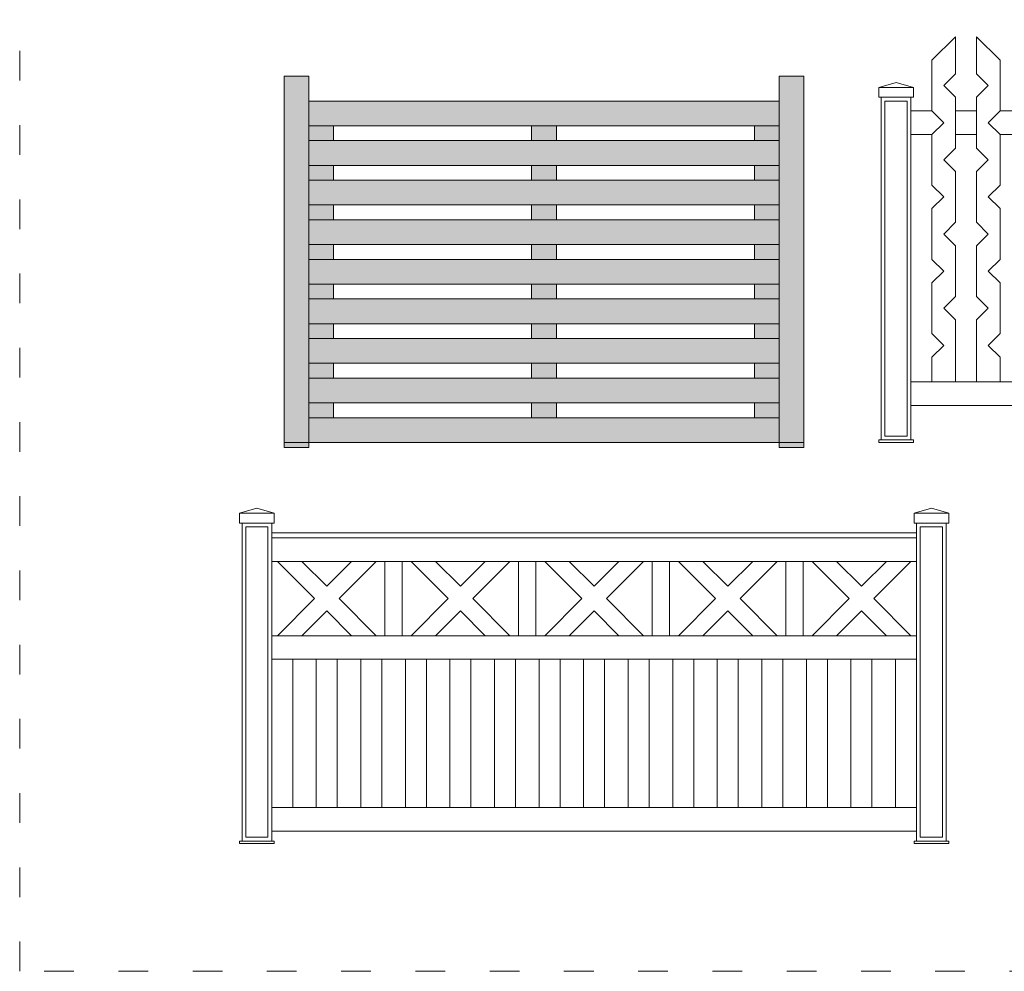
# Model space of a CAD drawing. Units: millimetres. Extents: x 2243 to 2955, y 1071 to 1758.
# Drawn here: x 2243 to 2641, y 1071 to 1455 of the extents above; entities that cross this region are included whole.
import ezdxf

# ---------------------------------------------------------------- set-up
doc = ezdxf.new("R2010")
doc.units = ezdxf.units.MM
doc.linetypes.add('ACAD_ISO03W100', pattern=[30, 12, -18])
doc.layers.add('PislikMimar.com', color=7, linetype='Continuous', lineweight=9)

msp = doc.modelspace()

# ---------------------------------------------------------------- hatches: boundary and pattern name
at = {"layer": 'PislikMimar.com'}
h = msp.add_hatch(color=256, dxfattribs=at)
h.dxf.hatch_style = 1
h.paths.add_polyline_path([(2359.65, 1422.37), (2549.65, 1422.37), (2549.65, 1412.37), (2359.65, 1412.37)])
h.paths.add_polyline_path([(2549.65, 1432.37), (2559.65, 1432.37), (2559.65, 1284.37), (2549.65, 1284.37), (2549.65, 1294.37)])
h.paths.add_polyline_path([(2349.65, 1432.37), (2359.65, 1432.37), (2359.65, 1284.37), (2349.65, 1284.37)])
h.paths.add_polyline_path([(2359.65, 1406.37), (2549.65, 1406.37), (2549.65, 1396.37), (2359.65, 1396.37)])
h.paths.add_polyline_path([(2359.65, 1390.37), (2549.65, 1390.37), (2549.65, 1380.37), (2359.65, 1380.37)])
h.paths.add_polyline_path([(2359.65, 1374.37), (2549.65, 1374.37), (2549.65, 1364.37), (2359.65, 1364.37)])
h.paths.add_polyline_path([(2359.65, 1358.37), (2549.65, 1358.37), (2549.65, 1348.37), (2359.65, 1348.37)])
h.paths.add_polyline_path([(2359.65, 1342.37), (2549.65, 1342.37), (2549.65, 1332.37), (2359.65, 1332.37)])
h.paths.add_polyline_path([(2359.65, 1326.37), (2549.65, 1326.37), (2549.65, 1316.37), (2359.65, 1316.37)])
h.paths.add_polyline_path([(2359.65, 1310.37), (2549.65, 1310.37), (2549.65, 1300.37), (2359.65, 1300.37)])
h.paths.add_polyline_path([(2359.65, 1294.37), (2549.65, 1294.37), (2549.65, 1284.37), (2359.65, 1284.37)])
h.paths.add_polyline_path([(2539.65, 1300.37), (2549.65, 1300.37), (2549.65, 1294.37), (2539.65, 1294.37)])
h.paths.add_polyline_path([(2549.65, 1284.37), (2559.65, 1284.37), (2559.65, 1282.37), (2549.65, 1282.37)])
h.paths.add_polyline_path([(2539.65, 1316.37), (2549.65, 1316.37), (2549.65, 1310.37), (2539.65, 1310.37)])
h.paths.add_polyline_path([(2539.65, 1332.37), (2549.65, 1332.37), (2549.65, 1326.37), (2539.65, 1326.37)])
h.paths.add_polyline_path([(2539.65, 1348.37), (2549.65, 1348.37), (2549.65, 1342.37), (2539.65, 1342.37)])
h.paths.add_polyline_path([(2539.65, 1396.37), (2549.65, 1396.37), (2549.65, 1390.37), (2539.65, 1390.37)])
h.paths.add_polyline_path([(2539.65, 1412.37), (2549.65, 1412.37), (2549.65, 1406.37), (2539.65, 1406.37)])
h.paths.add_polyline_path([(2539.65, 1380.37), (2549.65, 1380.37), (2549.65, 1374.37), (2539.65, 1374.37)])
h.paths.add_polyline_path([(2539.65, 1364.37), (2549.65, 1364.37), (2549.65, 1358.37), (2539.65, 1358.37)])
h.paths.add_polyline_path([(2449.65, 1412.37), (2459.65, 1412.37), (2459.65, 1406.37), (2449.65, 1406.37)])
h.paths.add_polyline_path([(2449.65, 1396.37), (2459.65, 1396.37), (2459.65, 1390.37), (2449.65, 1390.37)])
h.paths.add_polyline_path([(2449.65, 1380.37), (2459.65, 1380.37), (2459.65, 1374.37), (2449.65, 1374.37)])
h.paths.add_polyline_path([(2449.65, 1364.37), (2459.65, 1364.37), (2459.65, 1358.37), (2449.65, 1358.37)])
h.paths.add_polyline_path([(2449.65, 1348.37), (2459.65, 1348.37), (2459.65, 1342.37), (2449.65, 1342.37)])
h.paths.add_polyline_path([(2449.65, 1332.37), (2459.65, 1332.37), (2459.65, 1326.37), (2449.65, 1326.37)])
h.paths.add_polyline_path([(2449.65, 1316.37), (2459.65, 1316.37), (2459.65, 1310.37), (2449.65, 1310.37)])
h.paths.add_polyline_path([(2449.65, 1300.37), (2459.65, 1300.37), (2459.65, 1294.37), (2449.65, 1294.37)])
h.paths.add_polyline_path([(2359.65, 1300.37), (2369.65, 1300.37), (2369.65, 1294.37), (2359.65, 1294.37)])
h.paths.add_polyline_path([(2349.65, 1284.37), (2359.65, 1284.37), (2359.65, 1282.37), (2349.65, 1282.37)])
h.paths.add_polyline_path([(2359.65, 1316.37), (2369.65, 1316.37), (2369.65, 1310.37), (2359.65, 1310.37)])
h.paths.add_polyline_path([(2359.65, 1332.37), (2369.65, 1332.37), (2369.65, 1326.37), (2359.65, 1326.37)])
h.paths.add_polyline_path([(2359.65, 1348.37), (2369.65, 1348.37), (2369.65, 1342.37), (2359.65, 1342.37)])
h.paths.add_polyline_path([(2359.65, 1364.37), (2369.65, 1364.37), (2369.65, 1358.37), (2359.65, 1358.37)])
h.paths.add_polyline_path([(2359.65, 1380.37), (2369.65, 1380.37), (2369.65, 1374.37), (2359.65, 1374.37)])
h.paths.add_polyline_path([(2359.65, 1412.37), (2369.65, 1412.37), (2369.65, 1406.37), (2359.65, 1406.37)])
h.paths.add_polyline_path([(2359.65, 1396.37), (2369.65, 1396.37), (2369.65, 1390.37), (2359.65, 1390.37)])

# ---------------------------------------------------------------- linework, layer by layer
for p, q in [((2590.88, 1427.87), (2602.88, 1427.87)), ((2369.65, 1412.37), (2369.65, 1406.37)), ((2539.65, 1412.37), (2539.65, 1406.37)), ((2369.65, 1396.37), (2369.65, 1390.37)), ((2539.65, 1396.37), (2539.65, 1390.37)), ((2369.65, 1380.37), (2369.65, 1374.37)), ((2539.65, 1380.37), (2539.65, 1374.37)), ((2369.65, 1364.37), (2369.65, 1358.37)), ((2539.65, 1364.37), (2539.65, 1358.37)), ((2369.65, 1348.37), (2369.65, 1342.37)), ((2539.65, 1348.37), (2539.65, 1342.37)), ((2369.65, 1332.37), (2369.65, 1326.37)), ((2539.65, 1332.37), (2539.65, 1326.37)), ((2369.65, 1316.37), (2369.65, 1310.37)), ((2539.65, 1316.37), (2539.65, 1310.37)), ((2369.65, 1300.37), (2369.65, 1294.37)), ((2539.65, 1300.37), (2539.65, 1294.37)), ((2332.65, 1255.78), (2344.65, 1255.78)), ((2617.15, 1255.78), (2605.15, 1255.78))]:
    msp.add_line(p, q, dxfattribs=at)
at = {"layer": 'PislikMimar.com', "color": 4, "linetype": 'ACAD_ISO03W100'}
msp.add_lwpolyline([(2242.84, 1630.21), (2954.72, 1630.21), (2954.72, 1070.62), (2242.84, 1070.62)], close=True, dxfattribs=at)
at = {"layer": 'PislikMimar.com'}
for points in [[(2611.38, 1418.37), (2611.38, 1438.87), (2620.88, 1448.37), (2620.88, 1433.37), (2616.13, 1428.62), (2620.88, 1423.87), (2620.88, 1403.37), (2616.13, 1398.62), (2620.88, 1393.87), (2620.88, 1373.37), (2616.13, 1368.62), (2620.88, 1363.87), (2620.88, 1343.37)], [(2638.88, 1418.37), (2638.88, 1438.87), (2629.38, 1448.37), (2629.38, 1433.37)], [(2359.65, 1284.37), (2359.65, 1432.37), (2349.65, 1432.37), (2349.65, 1284.37), (2359.65, 1284.37)], [(2559.65, 1284.37), (2559.65, 1432.37), (2549.65, 1432.37), (2549.65, 1284.37), (2559.65, 1284.37)], [(2629.38, 1433.37), (2634.13, 1428.62), (2629.38, 1423.87), (2629.38, 1403.37), (2634.13, 1398.62), (2629.38, 1393.87), (2629.38, 1373.37)], [(2603.88, 1427.87), (2596.88, 1429.84), (2589.88, 1427.87), (2603.88, 1427.87)], [(2589.88, 1423.87), (2603.88, 1423.87), (2603.88, 1427.87), (2589.88, 1427.87), (2589.88, 1423.87)], [(2549.65, 1412.37), (2359.65, 1412.37), (2359.65, 1422.37), (2549.65, 1422.37), (2549.65, 1412.37)], [(2602.88, 1418.37), (2611.38, 1418.37), (2616.13, 1413.62), (2611.38, 1408.87), (2602.88, 1408.87)], [(2629.38, 1418.37), (2620.88, 1418.37)], [(2449.65, 1412.37), (2449.65, 1406.37)], [(2459.65, 1412.37), (2459.65, 1406.37)], [(2620.88, 1343.37), (2616.13, 1338.62), (2620.88, 1333.87), (2620.88, 1308.87), (2611.38, 1308.87), (2611.38, 1318.87), (2616.13, 1323.62), (2611.38, 1328.37), (2611.38, 1348.87), (2616.13, 1353.62), (2611.38, 1358.37), (2611.38, 1378.87), (2616.13, 1383.62), (2611.38, 1388.37), (2611.38, 1408.87)], [(2629.38, 1408.87), (2620.88, 1408.87)], [(2638.88, 1408.87), (2638.88, 1388.37), (2634.13, 1383.62), (2638.88, 1378.87), (2638.88, 1358.37), (2634.13, 1353.62), (2638.88, 1348.87), (2638.88, 1328.37), (2634.13, 1323.62), (2638.88, 1318.87), (2638.88, 1308.87), (2629.38, 1308.87), (2629.38, 1333.87), (2634.13, 1338.62), (2629.38, 1343.37), (2629.38, 1363.87), (2634.13, 1368.62), (2629.38, 1373.37)], [(2549.65, 1396.37), (2359.65, 1396.37), (2359.65, 1406.37), (2549.65, 1406.37), (2549.65, 1396.37)], [(2449.65, 1396.37), (2449.65, 1390.37)], [(2459.65, 1396.37), (2459.65, 1390.37)], [(2549.65, 1380.37), (2359.65, 1380.37), (2359.65, 1390.37), (2549.65, 1390.37), (2549.65, 1380.37)], [(2449.65, 1380.37), (2449.65, 1374.37)], [(2459.65, 1380.37), (2459.65, 1374.37)], [(2549.65, 1364.37), (2359.65, 1364.37), (2359.65, 1374.37), (2549.65, 1374.37), (2549.65, 1364.37)], [(2449.65, 1364.37), (2449.65, 1358.37)], [(2459.65, 1364.37), (2459.65, 1358.37)], [(2549.65, 1348.37), (2359.65, 1348.37), (2359.65, 1358.37), (2549.65, 1358.37), (2549.65, 1348.37)], [(2449.65, 1348.37), (2449.65, 1342.37)], [(2459.65, 1348.37), (2459.65, 1342.37)], [(2549.65, 1332.37), (2359.65, 1332.37), (2359.65, 1342.37), (2549.65, 1342.37), (2549.65, 1332.37)], [(2449.65, 1332.37), (2449.65, 1326.37)], [(2459.65, 1332.37), (2459.65, 1326.37)], [(2549.65, 1316.37), (2359.65, 1316.37), (2359.65, 1326.37), (2549.65, 1326.37), (2549.65, 1316.37)], [(2449.65, 1316.37), (2449.65, 1310.37)], [(2459.65, 1316.37), (2459.65, 1310.37)], [(2549.65, 1300.37), (2359.65, 1300.37), (2359.65, 1310.37), (2549.65, 1310.37), (2549.65, 1300.37)], [(2449.65, 1300.37), (2449.65, 1294.37)], [(2459.65, 1300.37), (2459.65, 1294.37)], [(2549.65, 1284.37), (2359.65, 1284.37), (2359.65, 1294.37), (2549.65, 1294.37), (2549.65, 1284.37)], [(2602.88, 1285.37), (2603.88, 1285.37), (2603.88, 1284.37), (2590.88, 1284.37), (2589.88, 1284.37), (2589.88, 1285.37), (2590.88, 1285.37)], [(2359.65, 1284.37), (2359.65, 1282.37), (2349.65, 1282.37), (2349.65, 1284.37), (2359.65, 1284.37)], [(2559.65, 1284.37), (2559.65, 1282.37), (2549.65, 1282.37), (2549.65, 1284.37), (2559.65, 1284.37)], [(2345.65, 1255.78), (2338.65, 1257.76), (2331.65, 1255.78), (2345.65, 1255.78)], [(2618.15, 1255.78), (2611.15, 1257.76), (2604.15, 1255.78), (2618.15, 1255.78)], [(2331.65, 1251.78), (2345.65, 1251.78), (2345.65, 1255.78), (2331.65, 1255.78), (2331.65, 1251.78)], [(2618.15, 1251.78), (2604.15, 1251.78), (2604.15, 1255.78), (2618.15, 1255.78), (2618.15, 1251.78)], [(2346.95, 1236.28), (2356.84, 1236.28), (2366.9, 1226.23), (2376.95, 1236.28), (2386.84, 1236.28), (2371.84, 1221.28), (2386.84, 1206.28), (2376.95, 1206.28), (2366.9, 1216.33), (2356.84, 1206.28), (2346.95, 1206.28), (2361.95, 1221.28), (2346.95, 1236.28)], [(2397.4, 1206.28), (2397.4, 1236.28), (2390.4, 1236.28), (2390.4, 1206.28), (2397.4, 1206.28)], [(2400.95, 1236.28), (2410.84, 1236.28), (2420.9, 1226.23), (2430.95, 1236.28), (2440.84, 1236.28), (2425.84, 1221.28), (2440.84, 1206.28), (2430.95, 1206.28), (2420.9, 1216.33), (2410.84, 1206.28), (2400.95, 1206.28), (2415.95, 1221.28), (2400.95, 1236.28)], [(2451.4, 1206.28), (2451.4, 1236.28), (2444.4, 1236.28), (2444.4, 1206.28), (2451.4, 1206.28)], [(2454.95, 1236.28), (2464.84, 1236.28), (2474.9, 1226.23), (2484.95, 1236.28), (2494.84, 1236.28), (2479.84, 1221.28), (2494.84, 1206.28), (2484.95, 1206.28), (2474.9, 1216.33), (2464.84, 1206.28), (2454.95, 1206.28), (2469.95, 1221.28), (2454.95, 1236.28)], [(2505.4, 1206.28), (2505.4, 1236.28), (2498.4, 1236.28), (2498.4, 1206.28), (2505.4, 1206.28)], [(2548.84, 1236.28), (2538.95, 1236.28), (2528.9, 1226.23), (2518.84, 1236.28), (2508.95, 1236.28), (2523.95, 1221.28), (2508.95, 1206.28), (2518.84, 1206.28), (2528.9, 1216.33), (2538.95, 1206.28), (2548.84, 1206.28), (2533.84, 1221.28), (2548.84, 1236.28)], [(2559.4, 1206.28), (2559.4, 1236.28), (2552.4, 1236.28), (2552.4, 1206.28), (2559.4, 1206.28)], [(2602.84, 1236.28), (2592.95, 1236.28), (2582.9, 1226.23), (2572.84, 1236.28), (2562.95, 1236.28), (2577.95, 1221.28), (2562.95, 1206.28), (2572.84, 1206.28), (2582.9, 1216.33), (2592.95, 1206.28), (2602.84, 1206.28), (2587.84, 1221.28), (2602.84, 1236.28)], [(2362.65, 1196.78), (2353.15, 1196.78), (2353.15, 1136.78), (2362.65, 1136.78), (2362.65, 1196.78)], [(2380.65, 1196.78), (2371.15, 1196.78), (2371.15, 1136.78), (2380.65, 1136.78), (2380.65, 1196.78)], [(2398.65, 1196.78), (2389.15, 1196.78), (2389.15, 1136.78), (2398.65, 1136.78), (2398.65, 1196.78)], [(2416.65, 1196.78), (2407.15, 1196.78), (2407.15, 1136.78), (2416.65, 1136.78), (2416.65, 1196.78)], [(2434.65, 1196.78), (2425.15, 1196.78), (2425.15, 1136.78), (2434.65, 1136.78), (2434.65, 1196.78)], [(2452.65, 1196.78), (2443.15, 1196.78), (2443.15, 1136.78), (2452.65, 1136.78), (2452.65, 1196.78)], [(2470.65, 1196.78), (2461.15, 1196.78), (2461.15, 1136.78), (2470.65, 1136.78), (2470.65, 1196.78)], [(2488.65, 1196.78), (2479.15, 1196.78), (2479.15, 1136.78), (2488.65, 1136.78), (2488.65, 1196.78)], [(2506.65, 1196.78), (2497.15, 1196.78), (2497.15, 1136.78), (2506.65, 1136.78), (2506.65, 1196.78)], [(2524.65, 1196.78), (2515.15, 1196.78), (2515.15, 1136.78), (2524.65, 1136.78), (2524.65, 1196.78)], [(2542.65, 1196.78), (2533.15, 1196.78), (2533.15, 1136.78), (2542.65, 1136.78), (2542.65, 1196.78)], [(2560.65, 1196.78), (2551.15, 1196.78), (2551.15, 1136.78), (2560.65, 1136.78), (2560.65, 1196.78)], [(2578.65, 1196.78), (2569.15, 1196.78), (2569.15, 1136.78), (2578.65, 1136.78), (2578.65, 1196.78)], [(2596.65, 1196.78), (2587.15, 1196.78), (2587.15, 1136.78), (2596.65, 1136.78), (2596.65, 1196.78)], [(2344.65, 1123.28), (2345.65, 1123.28), (2345.65, 1122.28), (2332.65, 1122.28), (2331.65, 1122.28), (2331.65, 1123.28), (2332.65, 1123.28)], [(2617.15, 1123.28), (2618.15, 1123.28), (2618.15, 1122.28), (2605.15, 1122.28), (2604.15, 1122.28), (2604.15, 1123.28), (2605.15, 1123.28)]]:
    msp.add_lwpolyline(points, dxfattribs=at)
for points in [[(2602.88, 1423.87), (2590.88, 1423.87), (2590.88, 1285.37), (2602.88, 1285.37)], [(2601.38, 1422.37), (2592.38, 1422.37), (2592.38, 1286.87), (2601.38, 1286.87)], [(2647.38, 1408.87), (2638.88, 1408.87), (2634.13, 1413.62), (2638.88, 1418.37), (2647.38, 1418.37), (2652.13, 1413.62)], [(2863.38, 1308.87), (2602.88, 1308.87), (2602.88, 1299.37), (2863.38, 1299.37)], [(2344.65, 1251.78), (2332.65, 1251.78), (2332.65, 1123.28), (2344.65, 1123.28)], [(2343.15, 1250.28), (2334.15, 1250.28), (2334.15, 1124.78), (2343.15, 1124.78)], [(2605.15, 1251.78), (2617.15, 1251.78), (2617.15, 1123.28), (2605.15, 1123.28)], [(2606.65, 1250.28), (2615.65, 1250.28), (2615.65, 1124.78), (2606.65, 1124.78)], [(2605.15, 1247.78), (2344.65, 1247.78), (2344.65, 1245.78), (2605.15, 1245.78)], [(2605.15, 1245.78), (2344.65, 1245.78), (2344.65, 1236.28), (2605.15, 1236.28)], [(2605.15, 1206.28), (2344.65, 1206.28), (2344.65, 1196.78), (2605.15, 1196.78)], [(2605.15, 1136.78), (2344.65, 1136.78), (2344.65, 1127.28), (2605.15, 1127.28)]]:
    msp.add_lwpolyline(points, close=True, dxfattribs=at)

doc.saveas('drawing.dxf')
